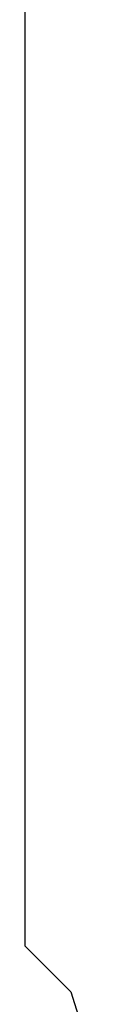
# Model space of a CAD drawing. Units: millimetres. Extents: x 49891 to 98849, y -11182 to 13581.
# Drawn here: x 54664 to 54664, y -5218 to -5212 of the extents above; entities that cross this region are included whole.
import ezdxf

# ---------------------------------------------------------------- set-up
doc = ezdxf.new("R2010")
doc.units = ezdxf.units.MM
doc.linetypes.add('DASHED', pattern=[0.75, 0.5, -0.25])
doc.layers.add('L_Vaillant_Logo_weiss__RFER__0', color=7, linetype='Continuous')
doc.layers.add('Vaillant_MSR_LTG', color=8, linetype='DASHED')

# ---------------------------------------------------------------- blocks, each defined once
blk = doc.blocks.new('kaskada VIH')
at = {"layer": 'L_Vaillant_Logo_weiss__RFER__0'}
for p, q in [((3808.7322, -8929.794), (3808.7322, -8946.6858)), ((3808.7322, -8946.6858), (3808.7322, -8946.7093)), ((3808.7322, -8946.7093), (3808.7322, -8946.7329)), ((3808.7322, -8946.7329), (3808.7322, -8946.7564)), ((3808.7322, -8946.7564), (3808.7322, -8946.78)), ((3808.7322, -8946.78), (3808.7322, -8946.8035)), ((3808.7322, -8946.8035), (3808.7322, -8946.8271)), ((3808.7322, -8946.8271), (3808.7322, -8946.8506)), ((3808.7322, -8946.8506), (3808.7322, -8946.8742)), ((3808.7322, -8946.8742), (3808.7322, -8946.8977)), ((3808.7322, -8946.8977), (3808.7322, -8946.9213)), ((3808.7322, -8946.9213), (3808.7322, -8946.9443)), ((3808.7322, -8946.9443), (3808.7322, -8950.0647)), ((3808.7322, -8950.0647), (3808.7322, -8950.0883)), ((3808.7322, -8950.0883), (3808.7322, -8950.1118)), ((3808.7322, -8950.1118), (3808.7322, -8950.1354)), ((3808.7322, -8950.1354), (3808.7322, -8950.1589)), ((3808.7322, -8950.1589), (3808.7322, -8950.1825)), ((3808.7322, -8950.1825), (3808.7322, -8950.206)), ((3808.7322, -8950.206), (3808.7322, -8950.2296)), ((3808.7322, -8950.2296), (3808.7322, -8950.2531)), ((3808.7322, -8950.2531), (3808.7322, -8950.2767)), ((3808.7322, -8950.2767), (3808.7322, -8950.3002)), ((3808.7322, -8950.3002), (3808.7322, -8950.3233)), ((3808.7322, -8950.3233), (3808.7322, -8950.4671)), ((3808.7322, -8950.4671), (3808.7322, -8950.5984)), ((3808.7322, -8950.5984), (3808.7914, -8950.6576)), ((3808.7914, -8950.6576), (3808.9654, -8950.8316)), ((3808.9654, -8950.8316), (3808.9876, -8950.8538)), ((3808.9876, -8950.8538), (3809.0022, -8950.8684)), ((3809.0022, -8950.8684), (3809.1908, -8951.475))]:
    blk.add_line(p, q, dxfattribs=at)

msp = doc.modelspace()

# ---------------------------------------------------------------- block references
at = {"layer": 'Vaillant_MSR_LTG'}
msp.add_blockref('kaskada VIH', (50855.2912, 3732.9031), dxfattribs=at)

doc.saveas('drawing.dxf')
